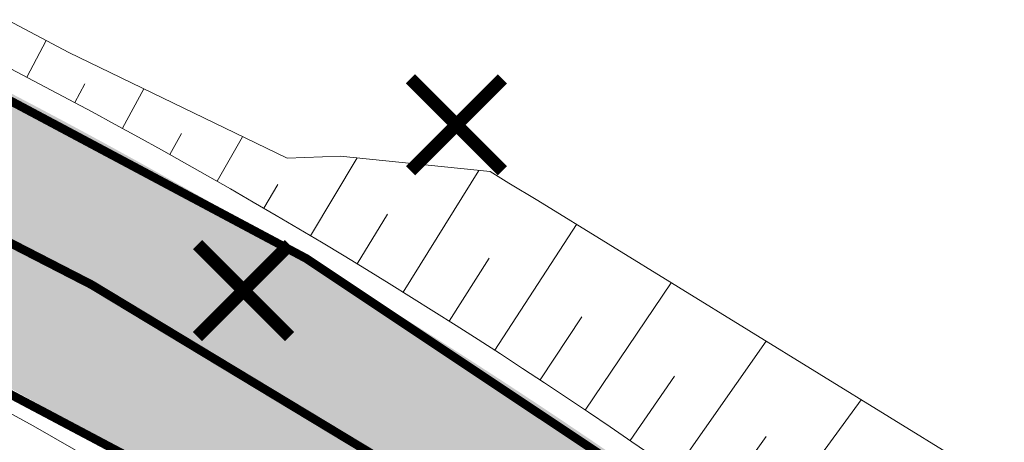
# Model space of a CAD drawing. Units: metres. Extents: x 547368 to 549577, y 6583476 to 6584269.
# Drawn here: x 548264 to 548276, y 6583630 to 6583635 of the extents above; entities that cross this region are included whole.
import ezdxf

# ---------------------------------------------------------------- set-up
doc = ezdxf.new("R2010")
doc.units = ezdxf.units.M
doc.header["$MEASUREMENT"] = 0
doc.linetypes.add('x_P21002_PP_TL$0$Tkm_921_50', pattern=[4, 1, -3])
doc.layers.add('x_P21002_PP_TL$0$TL_katend_AB_KT', color=7, linetype='Continuous', lineweight=9, true_color=0xb9b792)
doc.layers.add('x_P21002_PP_TL$0$TL_mulle_reljeef', color=7, linetype='Continuous', lineweight=9, true_color=0x007f1f)
for name, color, linetype, lineweight in [('x_P21002_PP_TL$0$TL_katend_puiste_killustik', 11, 'Continuous', 9), ('x_P21002_PP_TL$0$TL_L_kattemärgistus_valge', 7, 'Continuous', 9), ('x_P21002_PP_TL$0$TL_likv_objekt', 1, 'Continuous', 9), ('x_P21002_PP_TL$0$TL_tee_servajoon', 7, 'Continuous', 9)]:
    doc.layers.add(name, color=color, linetype=linetype, lineweight=lineweight)

# ---------------------------------------------------------------- blocks, each defined once
blk = doc.blocks.new('x_P21002_PP_TL$0$LIKVID OBLEKT')
at = {"color": 0, "ltscale": 0.5, "const_width": 0.2}
for points in [[(0.707, 0.707), (-0.707, -0.707)], [(0.707, -0.707), (-0.707, 0.707)]]:
    blk.add_lwpolyline(points, dxfattribs=at)
blk = doc.blocks.new('A$Ce7bbdcf0')
at = {"layer": 'x_P21002_PP_TL$0$TL_katend_AB_KT'}
h = blk.add_hatch(color=256, dxfattribs=at)
h.dxf.hatch_style = 1
edge = h.paths.add_edge_path()
edge.add_arc((547767.735, 6583873.576), 12, 169.2266, 184.7475)
edge.add_line((547755.776, 6583872.583), (547762.462, 6583869.429))
edge.add_arc((547761.183, 6583866.716), 3, -25.2509, 64.7491, ccw=False)
edge.add_line((547763.896, 6583865.436), (547762.616, 6583862.723))
edge.add_line((547762.616, 6583862.723), (547765.329, 6583861.443))
edge.add_line((547765.329, 6583861.443), (547766.609, 6583864.156))
edge.add_arc((547769.322, 6583862.876), 3, 64.7491, 154.7491, ccw=False)
edge.add_line((547770.602, 6583865.59), (547820.435, 6583842.086))
edge.add_line((547820.435, 6583842.086), (547834.698, 6583834.828))
edge.add_line((547834.698, 6583834.828), (547865.018, 6583819.4))
edge.add_line((547865.018, 6583819.4), (548169.653, 6583675.719))
edge.add_line((548169.653, 6583675.719), (548208.717, 6583657.294))
edge.add_arc((548207.864, 6583655.485), 2, -25.2509, 64.7491, ccw=False)
edge.add_line((548209.673, 6583654.632), (548209.154, 6583653.531))
edge.add_arc((548204.008, 6583633.533), 20.65, 64.7491, 75.5706, ccw=False)
edge.add_line((548212.817, 6583652.21), (548227.148, 6583645.45))
edge.add_arc((548214.073, 6583617.729), 30.65, 62.2153, 64.7491, ccw=False)
edge.add_line((548228.361, 6583644.845), (548228.736, 6583645.641))
edge.add_arc((548230.545, 6583644.788), 2, 64.7491, 154.7491, ccw=False)
edge.add_line((548231.398, 6583646.597), (548248.724, 6583638.425))
edge.add_line((548248.724, 6583638.425), (548260.625, 6583632.798))
edge.add_arc((548233.124, 6583574.501), 64.458, 48.71904, 64.74516, ccw=False)
edge.add_arc((548271.062, 6583633.703), 11.7, 293.0904, 304.9761)
edge.add_line((548277.769, 6583624.116), (548278.371, 6583624.535))
edge.add_arc((548233.13, 6583574.509), 67.449, 47.87514, 64.74405)
edge.add_line((548261.907, 6583635.51), (548250.004, 6583641.138))
edge.add_line((548250.004, 6583641.138), (548170.933, 6583678.432))
edge.add_line((548170.933, 6583678.432), (547866.338, 6583822.094))
edge.add_line((547866.338, 6583822.094), (547836.059, 6583837.502))
edge.add_line((547836.059, 6583837.502), (547821.756, 6583844.78))
edge.add_line((547821.756, 6583844.78), (547755.947, 6583875.819))
at = {"layer": 'x_P21002_PP_TL$0$TL_katend_puiste_killustik'}
h = blk.add_hatch(dxfattribs=at)
h.set_pattern_fill('TRIANG', color=256, scale=0.1, style=0)
h.set_pattern_definition([(60, (0, 0), (-0.47624999908, 0.82488919657), [0.47625, -0.47625]), (120, (0, 0), (-0.95249999908, 5.3e-10), [0.47625, -0.47625]), (0, (-0.2381, 0.41244), (0.47625, 0.82488919604), [0.47625, -0.47625])])
edge = h.paths.add_edge_path()
edge.add_arc((548270.916, 6583633.967), 11.5, 237.5654, 292.0331, ccw=False)
edge.add_arc((548233.106, 6583574.468), 58.996, 57.56517, 64.74737)
edge.add_line((548258.274, 6583627.826), (548246.373, 6583633.453))
edge.add_arc((548263.01, 6583668.726), 39, 234.1294, 244.7494, ccw=False)
edge.add_line((548240.158, 6583637.123), (548232.238, 6583642.849))
edge.add_arc((548214.073, 6583617.729), 31, 54.1294, 62.2439)
edge.add_line((548228.51, 6583645.162), (548228.297, 6583644.709))
edge.add_arc((548214.073, 6583617.729), 30.5, 54.1294, 62.2028, ccw=False)
edge.add_line((548231.945, 6583642.444), (548239.865, 6583636.718))
edge.add_arc((548263.01, 6583668.726), 39.5, 234.1294, 244.7491)
edge.add_line((548246.16, 6583633.001), (548258.06, 6583627.374))
edge.add_arc((548233.104, 6583574.464), 58.5, 57.5654, 64.74758, ccw=False)
edge.add_arc((548271.007, 6583634.366), 12.386, 238.1985, 292.2425)
edge.add_arc((548233.096, 6583574.467), 64.503, 48.66694, 49.21561)
at = {"layer": 'x_P21002_PP_TL$0$TL_L_kattemärgistus_valge', "linetype": 'x_P21002_PP_TL$0$Tkm_921_50', "const_width": 0.1, "flags": 128}
blk.add_lwpolyline([(547773.019, 6583866.108), (547821.095, 6583843.433), (547835.378, 6583836.165), (547865.678, 6583820.747), (548170.293, 6583677.076), (548249.364, 6583639.782), (548261.266, 6583634.154, -0.051276), (548272.816, 6583627.18, -0.051276)], format="xyb", dxfattribs=at)
at = {"layer": 'x_P21002_PP_TL$0$TL_mulle_reljeef'}
for points in [[(547772.29, 6583868.387), (547821.866, 6583845.005), (547836.172, 6583837.725), (547866.448, 6583822.319), (548171.039, 6583678.658), (548250.111, 6583641.364), (548262.014, 6583635.736, -0.072046), (548278.199, 6583625.025)], [(548250.502, 6583642.205), (548250.519, 6583642.193), (548250.788, 6583642.008), (548251.034, 6583641.839), (548251.197, 6583641.726), (548251.692, 6583641.386), (548252.309, 6583641.032), (548253.391, 6583640.487), (548254.505, 6583639.943), (548255.429, 6583639.511), (548257.912, 6583638.351), (548262.242, 6583636.239), (548262.444, 6583636.135), (548265.01, 6583634.773), (548267.524, 6583633.553), (548268.135, 6583633.578), (548269.864, 6583633.399), (548270.082, 6583633.267), (548270.413, 6583633.065), (548276.092, 6583629.569, 0.325006), (548278.437, 6583629.749), (548281.621, 6583632.459), (548282.224, 6583632.963), (548286.202, 6583636)], [(548228.731, 6583645.044), (548228.962, 6583645.534, -0.414214), (548231.292, 6583646.371), (548248.618, 6583638.199), (548260.518, 6583632.572, -0.06735), (548274.966, 6583623.204, -0.06735)]]:
    blk.add_lwpolyline(points, format="xyb", dxfattribs=at)
for points in [[(548264.524, 6583634.488), (548264.746, 6583634.913)], [(548265.076, 6583634.196), (548265.192, 6583634.412)], [(548265.626, 6583633.899), (548265.874, 6583634.353)], [(548266.173, 6583633.596), (548266.307, 6583633.837)], [(548266.717, 6583633.288), (548267.01, 6583633.802)], [(548267.796, 6583632.658), (548268.332, 6583633.557)], [(548268.864, 6583632.008), (548269.736, 6583633.412)], [(548267.258, 6583632.976), (548267.419, 6583633.251)], [(548268.332, 6583632.336), (548268.681, 6583632.91)], [(548269.919, 6583631.339), (548270.859, 6583632.791)], [(548269.393, 6583631.676), (548269.853, 6583632.401)], [(548270.962, 6583630.65), (548271.952, 6583632.118)], [(548270.443, 6583630.997), (548270.924, 6583631.726)], [(548271.993, 6583629.942), (548273.046, 6583631.445)], [(548271.479, 6583630.298), (548271.989, 6583631.04)], [(548273.009, 6583629.215), (548274.143, 6583630.769)], [(548272.503, 6583629.581), (548273.048, 6583630.344)]]:
    blk.add_lwpolyline(points, dxfattribs=at)
at = {"layer": 'x_P21002_PP_TL$0$TL_tee_servajoon', "flags": 128}
blk.add_lwpolyline([(547755.947, 6583875.819, 0.1, 0.1, 0), (547821.756, 6583844.78, 0.1, 0.1, 0), (547836.059, 6583837.502, 0.1, 0.1, 0), (547866.338, 6583822.094, 0.1, 0.1, 0), (548170.933, 6583678.432, 0.1, 0.1, 0), (548250.004, 6583641.138, 0.1, 0.1, 0), (548261.907, 6583635.51, 0.1, 0.1, -0.073738), (548278.371, 6583624.535, 0, 0, 0)], format="xyseb", dxfattribs=at)
at = {"layer": 'x_P21002_PP_TL$0$TL_tee_servajoon', "const_width": 0.1, "flags": 128}
blk.add_lwpolyline([(548228.297, 6583644.709), (548228.736, 6583645.641, -0.414214), (548231.398, 6583646.597), (548248.724, 6583638.425), (548260.625, 6583632.798, -0.070041), (548275.651, 6583622.94, -0.070041)], format="xyb", dxfattribs=at)
at = {"layer": 'x_P21002_PP_TL$0$TL_likv_objekt', "lineweight": -3, "xscale": 0.75, "yscale": 0.75, "zscale": 0.75}
for p in [(548269.477, 6583633.939), (548267.022, 6583632.028)]:
    blk.add_blockref('x_P21002_PP_TL$0$LIKVID OBLEKT', p, dxfattribs=at)

msp = doc.modelspace()

# ---------------------------------------------------------------- block references
at = {"color": 3}
msp.add_blockref('A$Ce7bbdcf0', (0, 0), dxfattribs=at)

# ---------------------------------------------------------------- next in the draw order: block references
msp.add_blockref('A$Ce7bbdcf0', (0, 0), dxfattribs=at)

doc.saveas('drawing.dxf')
